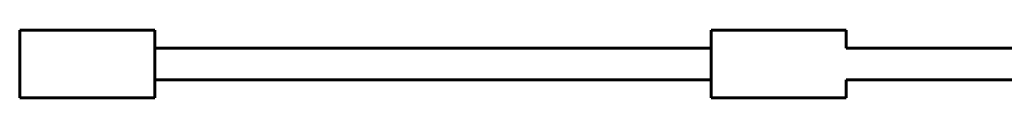
# Model space of a CAD drawing. Units: millimetres. Extents: x -4048 to 11153, y -10142 to -2672.
# Drawn here: x 4931 to 5426, y -6334 to -6300 of the extents above; entities that cross this region are included whole.
import ezdxf

# ---------------------------------------------------------------- set-up
doc = ezdxf.new("R2010")
doc.units = ezdxf.units.MM
doc.linetypes.add('K5LT_BASIC', pattern=[0])

msp = doc.modelspace()

# ---------------------------------------------------------------- linework, layer by layer
at = {"linetype": 'K5LT_BASIC', "lineweight": 60}
for p, q in [((4998.59, -6299.88), (4930.59, -6299.88)), ((4930.59, -6333.88), (4930.59, -6299.88)), ((4998.59, -6333.88), (4998.59, -6299.88)), ((5346.59, -6299.88), (5278.59, -6299.88)), ((5278.59, -6333.88), (5278.59, -6299.88)), ((5346.59, -6308.88), (5346.59, -6299.88)), ((5278.59, -6308.88), (4998.59, -6308.88)), ((5532.59, -6308.88), (5346.59, -6308.88)), ((4998.59, -6324.88), (5278.59, -6324.88)), ((5346.59, -6324.88), (5532.59, -6324.88)), ((5346.59, -6333.88), (5346.59, -6324.88)), ((4998.59, -6333.88), (4930.59, -6333.88)), ((5346.59, -6333.88), (5278.59, -6333.88))]:
    msp.add_line(p, q, dxfattribs=at)

doc.saveas('drawing.dxf')
